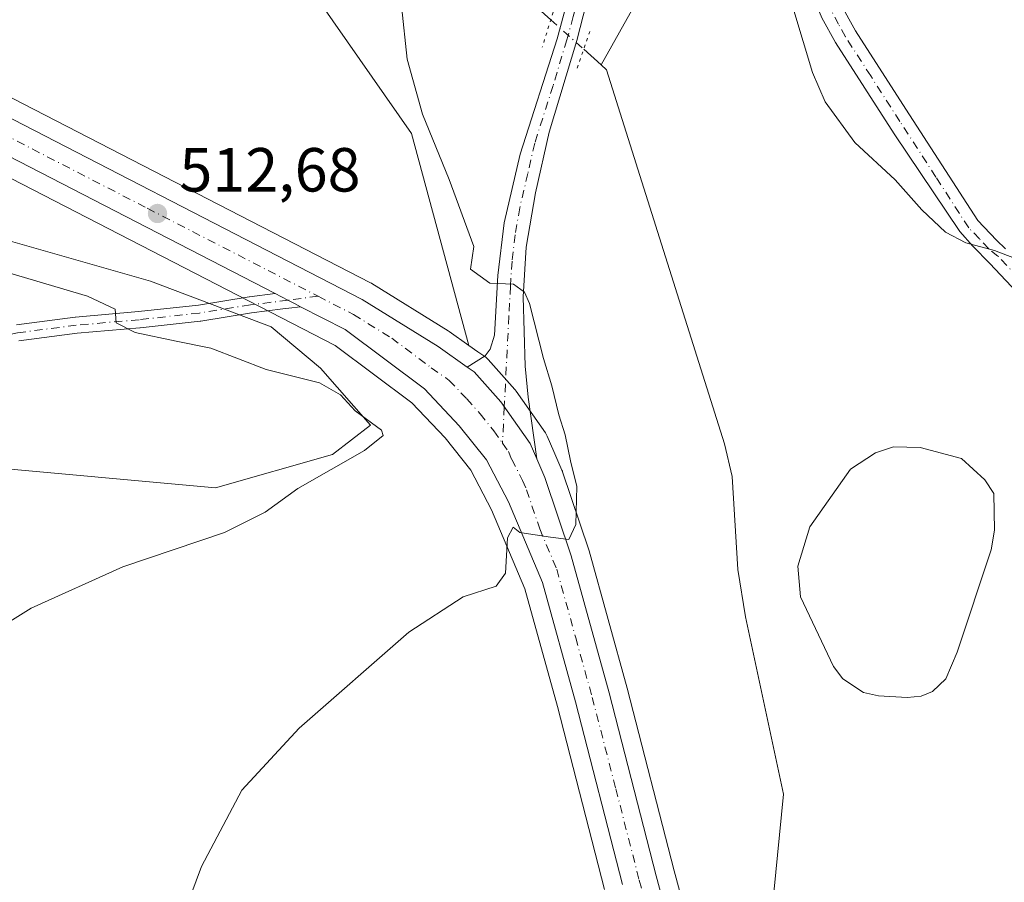
# Model space of a CAD drawing. Units: metres. Extents: x 604315 to 607771, y 4710709 to 4713074.
# Drawn here: x 605714 to 605872, y 4712813 to 4712952 of the extents above; entities that cross this region are included whole.
import ezdxf

# ---------------------------------------------------------------- set-up
doc = ezdxf.new("R2010")
doc.units = ezdxf.units.M
doc.header["$MEASUREMENT"] = 0
doc.linetypes.add('DGN Style 4', pattern=[2.6384748266838614, 1.318413404963828, -0.6592067024819142, 0.001648016756204785, -0.6592067024819142])
doc.linetypes.add('DGN Style 5', pattern=[1.1536117293433497, 0.4944050268614355, -0.6592067024819142])
for name, color, linetype, lineweight in [('Arbolado forestal CxS', 92, 'Continuous', 0), ('Camino Cxs', 7, 'Continuous', 0), ('Camino eje', 30, 'DGN Style 4', 13), ('Carretera de calzada única Cxs', 7, 'Continuous', 13), ('Carretera de calzada única eje', 7, 'DGN Style 4', 0), ('Corriente natural lineal', 142, 'Continuous', 13), ('Corriente natural lineal oculto', 9, 'DGN Style 4', 13), ('Cultivos herbáceos CxS', 92, 'Continuous', 0), ('Curva de nivel normal', 30, 'Continuous', 0), ('Laguna Cxs', 142, 'Continuous', 13), ('Núcleo urbano CxS', 7, 'Continuous', 0), ('Pastizal CxS', 92, 'Continuous', 0), ('Pista no pavimentada Cxs', 111, 'Continuous', 0), ('Pista no pavimentada eje', 91, 'DGN Style 4', 0), ('Puente lineal', 2, 'DGN Style 5', 0), ('Punto de cota en terreno', 7, 'Continuous', 0), ('Rótulo de punto de cota en terreno', 7, 'Continuous', 0)]:
    doc.layers.add(name, color=color, linetype=linetype, lineweight=lineweight)
doc.styles.add('Style-Arial', font='txt')

# ---------------------------------------------------------------- blocks, each defined once
blk = doc.blocks.new('*U10')
at = {"layer": 'Cultivos herbáceos CxS', "color": 92, "linetype": 'Continuous', "lineweight": 0}
blk.add_polyline3d([(605776.8245000001, 4712933.3577, 510.2997999999934), (605786.0647, 4712899.2729, 511.2660999999935), (605782.8938999996, 4712901.518300001, 511.1554999999935), (605782.7383000003, 4712901.6215, 511.1518000000069), (605770.4682999998, 4712909.2115, 511.0911000000052), (605770.3901000004, 4712909.258099999, 511.0921999999992), (605770.2632999998, 4712909.327299999, 511.0944000000018), (605703.8658999996, 4712943.5109, 513.2994000000035), (605667.6775000002, 4712962.574300001, 513.8761999999988), (605645.1333, 4712974.871099999, 514.7069000000047), (605633.4419, 4712982.4101, 515.3505000000005), (605620.9115000004, 4712992.3893, 515.483699999997), (605611.0148999998, 4713002.119100001, 515.8086000000039), (605604.1920999996, 4713009.934699999, 516.2914000000019), (605598.4249, 4713018.288899999, 516.7296999999963), (605593.1596999997, 4713027.341499999, 517.0997000000061), (605586.4318000004, 4713041.197799999, 517.8772999999928), (605728.3373999996, 4713043.3632, 511.3674000000028), (605726.5307, 4713035.1481, 511.3171000000002), (605725.5724999999, 4713030.7937, 511.3450000000012), (605731.3174999999, 4713011.252499999, 511.3303000000015), (605745.5899, 4712978.192700001, 511.351999999999)], close=True, dxfattribs=at)
blk = doc.blocks.new('*U11')
at = {"layer": 'Cultivos herbáceos CxS', "color": 92, "linetype": 'Continuous', "lineweight": 0}
for points in [[(605698.5242999997, 4712933.259299999, 514.8426999999938), (605764.5647, 4712899.247300001, 512.3169000000053), (605776.9181000004, 4712890.0209, 512.0721000000049), (605782.2682999996, 4712884.365700001, 511.5733999999939), (605786.4137000004, 4712879.214400001, 511.0786999999983), (605789.7222999996, 4712872.8145, 510.8248000000021), (605795.1010999996, 4712860.111099999, 509.9986999999965), (605800.3515, 4712841.1361, 508.928700000004), (605807.9199999999, 4712811.733200001, 508.0966999999946)], [(605706.9315999999, 4712879.821699999, 519.704700000002), (605745.2707000002, 4712876.3596, 517.476999999999), (605764.1047, 4712881.6951, 516.2309999999999), (605770.2446999997, 4712886.437000001, 514.8159000000014), (605762.1809, 4712895.6053, 513.4189000000042), (605754.2363999998, 4712902.233200001, 512.6199000000051), (605734.8081, 4712909.597100001, 513.8969999999972), (605711.5450999998, 4712916.233300001, 514.0412999999971)]]:
    blk.add_polyline3d(points, dxfattribs=at)
blk = doc.blocks.new('5PATER')
at = {"layer": 'Núcleo urbano CxS', "linetype": 'Continuous', "lineweight": 0}
h = blk.add_hatch(color=51, dxfattribs=at)
edge = h.paths.add_edge_path()
edge.add_ellipse((0, 0), major_axis=(-0.1095731443231308, -0.1110710700762829), ratio=0.9994222409660322, start_angle=0, end_angle=360)

msp = doc.modelspace()

# ---------------------------------------------------------------- linework, layer by layer
at = {"layer": 'Arbolado forestal CxS', "color": 92, "linetype": 'Continuous', "lineweight": 0}
for points in [[(605745.2707000002, 4712876.3596, 517.476999999999), (605764.1047, 4712881.6951, 516.2309999999999), (605770.2446999997, 4712886.437000001, 514.8159000000014), (605762.1809, 4712895.6053, 513.4189000000042), (605754.2363999998, 4712902.233200001, 512.6199000000051), (605734.8081, 4712909.597100001, 513.8969999999972), (605711.5450999998, 4712916.233300001, 514.0412999999971), (605701.8406999996, 4712918.5393, 514.5289000000049), (605681.1580999997, 4712923.4542, 516.6310999999987), (605676.7662000004, 4712934.751300001, 516.838699999993), (605659.5878999997, 4712941.865900001, 516.9008000000031), (605635.2062999997, 4712944.361, 518.4633999999933), (605603.6273999996, 4712945.349099999, 521.4796999999963), (605602.4041999998, 4712945.3871, 521.6095999999961), (605558.2869999995, 4712943.3365, 525.2415999999939), (605520.5979000004, 4712946.664100001, 524.613200000007)], [(605522.4488000004, 4712923.3365, 531.2804999999935), (605542.9496999999, 4712917.182700001, 531.0758999999962), (605570.9515000005, 4712903.8377, 531.0240999999951), (605607.4890999999, 4712897.911599999, 529.5728999999993), (605630.5937000001, 4712898.7203, 526.6334999999963), (605644.4633999999, 4712909.823899999, 524.0571999999956), (605649.2555000001, 4712911.1688, 523.2963000000018), (605652.6266999999, 4712912.114900001, 522.8125), (605659.3300999999, 4712909.3599, 521.8080000000045), (605662.3567000004, 4712908.115900001, 521.1542999999947), (605667.2457999998, 4712898.798699999, 521.4348999999929), (605672.4622999998, 4712882.4979, 522.7139000000025), (605706.9315999999, 4712879.821699999, 519.704700000002), (605745.2707000002, 4712876.3596, 517.476999999999)], [(605711.5450999998, 4712916.233300001, 514.0412999999971), (605734.8081, 4712909.597100001, 513.8969999999972), (605754.2363999998, 4712902.233200001, 512.6199000000051), (605762.1809, 4712895.6053, 513.4189000000042), (605770.2446999997, 4712886.437000001, 514.8159000000014), (605764.1047, 4712881.6951, 516.2309999999999), (605745.2707000002, 4712876.3596, 517.476999999999), (605706.9315999999, 4712879.821699999, 519.704700000002)]]:
    msp.add_polyline3d(points, dxfattribs=at)
at = {"layer": 'Camino Cxs', "color": 7, "linetype": 'Continuous', "lineweight": 0, "extrusion": (0.4578623654758893, 0.8890230727382408, 0.0001744129575348066), "elevation": 4467236.056241519, "flags": 128}
msp.add_lwpolyline([(1619328.365033506, -266.6713566332733), (1619329.361495873, -266.6611566250767), (1619330.657434902, -266.6433566328565), (1619332.950194578, -266.8472566359508)], dxfattribs=at)
at = {"layer": 'Camino Cxs', "color": 7, "linetype": 'Continuous', "lineweight": 0}
for points in [[(605887.2028999999, 4712895.1369, 510.2351000000053), (605886.6303000003, 4712895.657500001, 510.2636999999959), (605881.6063000001, 4712900.890900001, 509.977899999998), (605875.1468000002, 4712906.927100001, 509.9244000000036), (605869.9603000004, 4712912.4549, 510.1466999999975), (605867.1945000002, 4712915.2291, 510.295499999993), (605865.1306999996, 4712917.610300001, 510.4251999999979), (605854.5401, 4712933.3201, 511.2185999999929), (605845.1201, 4712947.9801, 511.0684000000037), (605842.9001000002, 4712951.9801, 510.9928999999975), (605840.5301000001, 4712957.770099999, 510.8800999999949), (605837.6801000005, 4712967.350099999, 510.9881000000024), (605835.2500999998, 4712978.2301, 510.7838000000047), (605833.6901000004, 4712982.9801, 510.5359000000026), (605831.0702000001, 4712986.0801, 510.3843999999954), (605823.5544999996, 4712991.3027, 510.4475999999996), (605817.8661000002, 4712991.3027, 510.3733000000066), (605811.2100999998, 4712988.220100001, 510.3625999999931)], [(605839.5756000001, 4712975.736099999, 510.8181000000041), (605841.2500999998, 4712968.280099999, 510.7912999999971), (605844.0100999996, 4712959.0001, 511.0650000000023), (605845.8601000002, 4712954.350099999, 511.3362000000052), (605848.2901, 4712949.880100001, 511.5486999999994), (605856.4001000002, 4712937.2501, 511.6015000000043), (605867.9901000002, 4712919.350099999, 510.7290999999968), (605871.0102000004, 4712916.170100001, 510.6618000000017), (605872.4848999997, 4712914.7927, 510.5675999999949)], [(605845.8601000002, 4712954.350099999, 511.3362000000052), (605848.2901, 4712949.880100001, 511.5486999999994), (605856.4001000002, 4712937.2501, 511.6015000000043), (605867.9901000002, 4712919.350099999, 510.7290999999968), (605871.0102000004, 4712916.170100001, 510.6618000000017), (605872.4848999997, 4712914.7927, 510.5675999999949)], [(605875.1468000002, 4712906.927100001, 509.9244000000036), (605869.9603000004, 4712912.4549, 510.1466999999975), (605867.1945000002, 4712915.2291, 510.295499999993), (605865.1306999996, 4712917.610300001, 510.4251999999979), (605854.5401, 4712933.3201, 511.2185999999929), (605845.1201, 4712947.9801, 511.0684000000037), (605842.9001000002, 4712951.9801, 510.9928999999975)], [(605713.2834999999, 4712902.579500001, 517.1921000000002), (605722.7235000003, 4712903.799500001, 516.4919999999984), (605722.7763, 4712903.8051, 516.4937999999966), (605732.8919000002, 4712904.6939, 521.0139000000054), (605742.5368999997, 4712905.7589, 519), (605750.7065000003, 4712907.054099999, 513.3098999999929), (605750.7451, 4712907.059699999, 513.2939999999944), (605754.9121000003, 4712907.5931, 512.2966000000015), (605756.9502999998, 4712906.543299999, 512.5005999999995), (605758.1025, 4712905.949899999, 512.4826999999932), (605758.9884000003, 4712905.4937, 512.4725999999937), (605757.1155000003, 4712905.253900001, 512.858699999997), (605756.1469999999, 4712905.129899999, 513.2697999999946), (605751.0944999997, 4712904.483100001, 515.9474999999948), (605742.9137000004, 4712903.186100001, 521.6875), (605742.8529000003, 4712903.1779, 521.7271999999939), (605733.1628999999, 4712902.107899999, 519.2112999999954), (605733.1338999998, 4712902.1051, 519.199099999998), (605723.0302999998, 4712901.217499999, 517.7608999999939), (605713.6633000001, 4712900.006899999, 518.0102999999945)], [(605713.2834999999, 4712902.579500001, 517.1921000000002), (605722.7235000003, 4712903.799500001, 516.4919999999984), (605722.7763, 4712903.8051, 516.4937999999966), (605732.8919000002, 4712904.6939, 521.0139000000054), (605742.5368999997, 4712905.7589, 519), (605750.7065000003, 4712907.054099999, 513.3098999999929), (605750.7451, 4712907.059699999, 513.2939999999944), (605754.9121000003, 4712907.5931, 512.2966000000015)], [(605758.9884000003, 4712905.4937, 512.4725000000036), (605757.1155000003, 4712905.253900001, 512.858699999997), (605756.1469999999, 4712905.129899999, 513.2697999999946), (605751.0944999997, 4712904.483100001, 515.9474999999948), (605742.9137000004, 4712903.186100001, 521.6875), (605742.8529000003, 4712903.1779, 521.7271999999939), (605733.1628999999, 4712902.107899999, 519.2112999999954), (605733.1338999998, 4712902.1051, 519.199099999998), (605723.0302999998, 4712901.217499999, 517.7608999999939), (605713.6633000001, 4712900.006899999, 518.0102999999945)]]:
    msp.add_polyline3d(points, dxfattribs=at)
at = {"layer": 'Camino eje', "color": 30, "linetype": 'DGN Style 4', "lineweight": 13, "extrusion": (0.09019864502270401, 0.01154242873568348, 0.9958569057725863), "elevation": 109547.2213058447, "flags": 128}
msp.add_lwpolyline([(4597896.248697761, -1194064.939112623), (4597896.248697761, -1194060.016870508)], dxfattribs=at)
at = {"layer": 'Camino eje', "color": 30, "linetype": 'DGN Style 4', "lineweight": 13}
for points in [[(605888.8809000002, 4712895.8059, 510.2709999999934), (605887.9961000001, 4712896.806100001, 510.2130999999936), (605882.9161, 4712902.097899999, 509.8850999999996), (605876.4603000004, 4712908.1303, 509.9902000000002), (605871.2515000004, 4712913.6229, 510.3366999999998), (605869.7600999996, 4712914.8051, 510.4078000000009), (605868.2500999998, 4712916.395099999, 510.4679000000033), (605866.5351, 4712918.2051, 510.537599999996), (605861.2651000004, 4712926.335100001, 510.966499999995), (605855.4700999996, 4712935.2851, 511.4128999999957), (605850.7600999996, 4712942.6151, 511.5550999999978), (605846.7050999999, 4712948.9301, 511.3105000000069), (605845.5950999996, 4712950.9301, 511.2709999999934), (605844.3800999997, 4712953.165100001, 511.1946999999927), (605843.1951000001, 4712956.0601, 511.0769), (605842.2701000003, 4712958.3851, 510.9998999999953), (605839.4650999998, 4712967.815099999, 510.8913999999932), (605838.2500999998, 4712973.255100001, 510.9073000000063), (605836.9250999996, 4712979.155099999, 510.7810999999929)], [(605756.9502999998, 4712906.543299999, 512.5005999999995), (605750.9101, 4712905.770099999, 514.6442999999999), (605742.7100999998, 4712904.470100001, 520.3430999999982), (605733.0201000003, 4712903.4001, 520.0075999999972), (605722.8901000004, 4712902.5101, 516.5767000000051), (605713.4501, 4712901.290100001, 517.547200000001), (605696.3501000004, 4712897.8101, 519.3368999999948)]]:
    msp.add_polyline3d(points, dxfattribs=at)
at = {"layer": 'Carretera de calzada única Cxs', "color": 7, "linetype": 'Continuous', "lineweight": 13, "extrusion": (0.4578623654758893, 0.8890230727382408, 0.0001744129575348066), "elevation": 4467236.056241519, "flags": 128}
msp.add_lwpolyline([(1619328.365033506, -266.6713566332733), (1619329.361495873, -266.6611566250767), (1619330.657434902, -266.6433566328565), (1619332.950194578, -266.8472566359508)], dxfattribs=at)
at = {"layer": 'Carretera de calzada única Cxs', "color": 7, "linetype": 'Continuous', "lineweight": 13}
for points in [[(605754.9121000003, 4712907.5931, 512.2966000000015), (605699.9101, 4712935.920100001, 514.4030000000057), (605663.6401000004, 4712955.020099999, 515.5859000000055), (605640.7600999996, 4712967.4901, 516.8892999999953), (605628.4401000004, 4712975.4301, 517.0396999999939), (605615.2301000003, 4712985.960100001, 516.8119000000006), (605604.7801000001, 4712996.2401, 516.8693000000058), (605597.4101, 4713004.6601, 517.0475000000006), (605591.1700999998, 4713013.690099999, 517.1879000000044), (605575.3383, 4713041.0285, 518.3785000000062)], [(605583.1212999999, 4713041.147299999, 517.9983000000066), (605590.5100999996, 4713025.9301, 517.2510000000038), (605595.8901000004, 4713016.6801, 516.9888000000064), (605601.8201000001, 4713008.090100001, 516.6514000000025), (605608.8300999999, 4713000.0601, 516.2459999999992), (605618.9200999998, 4712990.140100001, 516.0402999999933), (605631.6901000004, 4712979.970100001, 515.9155000000028), (605643.6001000004, 4712972.290100001, 515.3815999999933), (605666.2600999996, 4712959.9301, 514.6288999999961), (605702.4801000003, 4712940.850099999, 513.7838999999949), (605768.8901000004, 4712906.6601, 511.6070000000037), (605781.1601, 4712899.0701, 511.5831999999937), (605785.8201000001, 4712895.780099999, 511.4009999999981)], [(605702.4801000003, 4712940.850099999, 513.7838999999949), (605768.8901000004, 4712906.6601, 511.6070000000037), (605781.1601, 4712899.0701, 511.5831999999937), (605785.8201000001, 4712895.780099999, 511.4009999999981), (605786.9401000004, 4712895.0001, 511.359500000006), (605791.2301000003, 4712890.1601, 511.1377999999968), (605795.9401000004, 4712883.4901, 510.8812999999937), (605797.0201000003, 4712880.9901, 510.8046000000032), (605798.3201000001, 4712877.9901, 510.6416000000027), (605802.5301000001, 4712865.4001, 510.0623000000051), (605808.6401000004, 4712843.340100001, 508.850900000005), (605816.2100999998, 4712813.9301, 507.9658000000054), (605824.8201000001, 4712782.210100001, 510.2363999999943)], [(605810.8201000001, 4712812.5001, 508.0534000000043), (605803.2500999998, 4712841.9101, 508.915599999993), (605797.9401000004, 4712861.100099999, 509.7623000000021), (605792.4401000004, 4712874.090100001, 510.3537000000069), (605788.9401000004, 4712880.860099999, 510.6959000000061), (605784.5301000001, 4712886.340100001, 511.0429000000004), (605778.9200999998, 4712892.270099999, 511.4079999999958), (605766.1601, 4712901.800100001, 511.9777000000031), (605758.9884000003, 4712905.4937, 512.4725999999937), (605758.1025, 4712905.949899999, 512.4826999999932), (605756.9502999998, 4712906.543299999, 512.5005999999995), (605754.9121000003, 4712907.5931, 512.2966000000015), (605699.9101, 4712935.920100001, 514.4030000000057)], [(605810.8201000001, 4712812.5001, 508.0534000000043), (605803.2500999998, 4712841.9101, 508.915599999993), (605797.9401000004, 4712861.100099999, 509.7623000000021), (605792.4401000004, 4712874.090100001, 510.3537000000069), (605788.9401000004, 4712880.860099999, 510.6959000000061), (605784.5301000001, 4712886.340100001, 511.0429000000004), (605778.9200999998, 4712892.270099999, 511.4079999999958), (605766.1601, 4712901.800100001, 511.9777000000031), (605758.9884000003, 4712905.4937, 512.4725000000036)], [(605785.8201000001, 4712895.780099999, 511.4009999999981), (605786.9401000004, 4712895.0001, 511.359500000006), (605791.2301000003, 4712890.1601, 511.1377999999968), (605795.9401000004, 4712883.4901, 510.8812999999937), (605797.0201000003, 4712880.9901, 510.8046000000032)], [(605797.0201000003, 4712880.9901, 510.8046000000032), (605798.3201000001, 4712877.9901, 510.6416000000027), (605802.5301000001, 4712865.4001, 510.0623000000051), (605808.6401000004, 4712843.340100001, 508.850900000005), (605816.2100999998, 4712813.9301, 507.9658000000054), (605824.8201000001, 4712782.210100001, 510.2363999999943), (605830.4101, 4712765.040100001, 508.4616999999998), (605835.6401000004, 4712751.440099999, 509.4550000000018), (605841.0500999996, 4712740.0801, 506.4648000000016), (605847.9401000004, 4712728.0001, 509.5574000000051), (605861.8701, 4712706.860099999, 506.2602999999945), (605872.9101, 4712688.380100001, 505.9348000000027), (605884.0301000001, 4712662.590100001, 504.9073999999965), (605895.0800999999, 4712635.0701, 504.1640000000043), (605910.2600999996, 4712595.880100001, 503.1931999999942), (605919.8201000001, 4712562.690099999, 502.7476000000024), (605926.4401000004, 4712535.300100001, 502.3607000000048), (605929.0301000001, 4712520.390100001, 501.9147999999987), (605930.8701, 4712507.4101, 501.9192000000039), (605931.7600999996, 4712495.4301, 501.5696999999927)]]:
    msp.add_polyline3d(points, dxfattribs=at)
at = {"layer": 'Carretera de calzada única eje', "color": 7, "linetype": 'DGN Style 4', "lineweight": 0}
for points in [[(605579.2211999996, 4713041.0878, 518.1027000000031), (605587.1401000004, 4713027.420100001, 517.5268000000069), (605590.8501000004, 4713019.8101, 517.2694000000047), (605593.5301000001, 4713015.1801, 517.1394), (605596.5000999998, 4713010.890100001, 517.0197999999946), (605599.6001000004, 4713006.360099999, 516.8666999999987), (605603.3000999996, 4713002.1601, 516.6873999999953), (605606.8000999996, 4712998.1501, 516.568499999994), (605611.8501000004, 4712993.1801, 516.4355000000069), (605617.0701000001, 4712988.050100001, 516.390400000004), (605630.0701000001, 4712977.690099999, 516.1484000000055), (605636.2301000003, 4712973.7301, 516.8191999999982), (605642.1700999998, 4712969.890100001, 515.8552000000054), (605653.6201, 4712963.6601, 515.3185999999987), (605664.9600999998, 4712957.4801, 515.0659000000014), (605683.0800999999, 4712947.9301, 514.6475000000064), (605701.1901000004, 4712938.390100001, 514.0660000000062), (605734.3201000001, 4712921.3301, 513.004700000005), (605761.8125, 4712907.1655, 512.0529999999999)], [(605761.8125, 4712907.1655, 512.0529999999999), (605767.5100999996, 4712904.2301, 511.8041999999987), (605773.6601, 4712900.4301, 511.7032000000036), (605780.0301000001, 4712895.670100001, 511.5013999999938), (605782.3701, 4712894.020099999, 511.3690999999963), (605782.9200999998, 4712893.640100001, 511.3398000000016), (605785.7301000003, 4712890.670100001, 511.1937000000034), (605787.8901000004, 4712888.2501, 511.046199999997), (605790.0800999999, 4712885.5101, 510.9257000000071), (605791.4890999999, 4712883.5219, 510.8469000000041)], [(605791.4890999999, 4712883.5219, 510.8469000000041), (605792.4401000004, 4712882.1801, 510.7973000000056), (605792.9801000003, 4712880.9301, 510.7255000000005), (605794.7301000003, 4712877.540100001, 510.5681000000041), (605795.3701, 4712876.040100001, 510.5129000000015), (605797.4801000003, 4712869.7401, 510.2100000000065), (605800.2301000003, 4712863.2501, 509.8843999999954), (605803.2801000001, 4712852.2301, 509.3222999999998), (605805.9401000004, 4712842.630100001, 508.9370000000054), (605809.7301000003, 4712827.920100001, 508.4251999999979), (605813.5100999996, 4712813.210100001, 508.0322000000015), (605817.8201000001, 4712797.340100001, 507.6986000000034)]]:
    msp.add_polyline3d(points, dxfattribs=at)
at = {"layer": 'Corriente natural lineal', "color": 142, "linetype": 'Continuous', "lineweight": 13, "extrusion": (0.01513486081423425, -0.0135676064360078, 0.9997934066814662), "elevation": -54264.79453410389, "flags": 128}
msp.add_lwpolyline([(605727.4513759747, 4712644.446651379), (605730.2614151045, 4712641.928119561)], dxfattribs=at)
at = {"layer": 'Corriente natural lineal', "color": 142, "linetype": 'Continuous', "lineweight": 13}
for points in [[(605727.2801000001, 4713034.8101, 511.3199000000022), (605738.3501000004, 4713017.4301, 511.3384999999981), (605743.7901, 4713006.890100001, 511.1441999999952), (605775.8101000005, 4712973.640100001, 510.3788999999961), (605779.0900999998, 4712969.7601, 510.309500000003), (605799.2729000002, 4712951.6676, 510.0231000000058)], [(605831.4669000005, 4712985.6107, 510.3794000000053), (605829.8400999998, 4712983.3201, 510.4498000000021), (605826.7901, 4712979.030099999, 510.4619999999995), (605807.3800999997, 4712944.4001, 509.875199999995)], [(605807.3800999997, 4712944.4001, 509.875199999995), (605808.2500999998, 4712943.620100001, 509.8491000000067), (605827.2500999998, 4712883.440099999, 508.5782000000036), (605828.4700999996, 4712878.1601, 508.4760999999999), (605829.3601000002, 4712863.1801, 508.4187999999995), (605830.6101000002, 4712855.5801, 508.2027999999991), (605836.7401000002, 4712827.0701, 507.4882000000071), (605834.5000999998, 4712804.670100001, 506.8712999999989), (605834.5900999998, 4712797.290100001, 506.7262999999948), (605835.3800999997, 4712789.920100001, 506.6070999999939), (605837.8400999998, 4712778.190099999, 506.4168999999966), (605848.5800999999, 4712749.5101, 505.9946000000054), (605864.8901000004, 4712719.050100001, 505.475900000005), (605869.1201, 4712713.100099999, 505.1345000000001), (605888.5401, 4712691.450099999, 504.0455999999977), (605898.7100999998, 4712672.210100001, 502.8678000000073), (605911.7901, 4712641.020099999, 501.9701999999961), (605918.1700999998, 4712629.5701, 501.7648000000045), (605924.8701, 4712610.7401, 501.531799999997), (605928.4101, 4712586.8101, 501.3589999999967), (605931.3400999998, 4712573.700099999, 501.2602999999945), (605940.9600999998, 4712507.870100001, 500.7219999999944), (605941.6501000002, 4712506.450099999, 500.6836999999941), (605942.8410999998, 4712504.046900001, 500.732999999993)]]:
    msp.add_polyline3d(points, dxfattribs=at)
at = {"layer": 'Corriente natural lineal oculto', "color": 9, "linetype": 'DGN Style 4', "lineweight": 13, "extrusion": (0.007451029452902911, -0.006679205185962008, 0.9999499339357826), "elevation": -26454.94542934641, "flags": 128}
msp.add_lwpolyline([(605778.6553008973, 4712880.095753287), (605783.9536843466, 4712875.346447349)], dxfattribs=at)
at = {"layer": 'Cultivos herbáceos CxS', "color": 92, "linetype": 'Continuous', "lineweight": 0}
for points in [[(605728.3373999996, 4713043.363299999, 511.3674000000028), (605726.5307, 4713035.1481, 511.3171000000002), (605725.5724999999, 4713030.7937, 511.3450000000012), (605731.3174999999, 4713011.252499999, 511.3303000000015), (605745.5899, 4712978.192700001, 511.351999999999), (605776.8245000001, 4712933.3577, 510.2997999999934), (605786.0647, 4712899.2729, 511.2660999999935)], [(605586.4318000004, 4713041.197899999, 517.8772999999928), (605593.1596999997, 4713027.341499999, 517.0997000000061), (605598.4249, 4713018.288899999, 516.7296999999963), (605604.1920999996, 4713009.934699999, 516.2914000000019), (605611.0148999998, 4713002.119100001, 515.8086000000039), (605620.9115000004, 4712992.3893, 515.483699999997), (605633.4419, 4712982.4101, 515.3505000000005), (605645.1333, 4712974.871099999, 514.7069000000047), (605667.6775000002, 4712962.574300001, 513.8761999999988), (605703.8658999996, 4712943.5109, 513.2994000000035), (605770.2632999998, 4712909.327299999, 511.0944000000018), (605770.3901000004, 4712909.258099999, 511.0921999999992), (605770.4682999998, 4712909.2115, 511.0911000000052), (605782.7383000003, 4712901.6215, 511.1518000000069), (605782.8938999996, 4712901.518300001, 511.1554999999935), (605786.0647, 4712899.2729, 511.2660999999935)], [(605745.2707000002, 4712876.3596, 517.476999999999), (605764.1047, 4712881.6951, 516.2309999999999), (605770.2446999997, 4712886.437000001, 514.8159000000014), (605762.1809, 4712895.6053, 513.4189000000042), (605754.2363999998, 4712902.233200001, 512.6199000000051), (605734.8081, 4712909.597100001, 513.8969999999972), (605711.5450999998, 4712916.233300001, 514.0412999999971), (605701.8406999996, 4712918.5393, 514.5289000000049), (605681.1580999997, 4712923.4542, 516.6310999999987), (605676.7662000004, 4712934.751300001, 516.838699999993), (605659.5878999997, 4712941.865900001, 516.9008000000031), (605635.2062999997, 4712944.361, 518.4633999999933), (605603.6273999996, 4712945.349099999, 521.4796999999963), (605602.4041999998, 4712945.3871, 521.6095999999961), (605558.2869999995, 4712943.3365, 525.2415999999939), (605520.5979000004, 4712946.664100001, 524.613200000007)], [(605698.5242999997, 4712933.259299999, 514.8426999999938), (605764.5647, 4712899.247300001, 512.3169000000053), (605776.9181000004, 4712890.0209, 512.0721000000049), (605782.2682999996, 4712884.365700001, 511.5733999999939), (605786.4137000004, 4712879.214400001, 511.0786999999983), (605789.7222999996, 4712872.8145, 510.8248000000021), (605795.1010999996, 4712860.111099999, 509.9986999999965), (605800.3515, 4712841.1361, 508.928700000004), (605807.9199999999, 4712811.733200001, 508.0966999999946)], [(605522.4488000004, 4712923.3365, 531.2804999999935), (605542.9496999999, 4712917.182700001, 531.0758999999962), (605570.9515000005, 4712903.8377, 531.0240999999951), (605607.4890999999, 4712897.911599999, 529.5728999999993), (605630.5937000001, 4712898.7203, 526.6334999999963), (605644.4633999999, 4712909.823899999, 524.0571999999956), (605649.2555000001, 4712911.1688, 523.2963000000018), (605652.6266999999, 4712912.114900001, 522.8125), (605659.3300999999, 4712909.3599, 521.8080000000045), (605662.3567000004, 4712908.115900001, 521.1542999999947), (605667.2457999998, 4712898.798699999, 521.4348999999929), (605672.4622999998, 4712882.4979, 522.7139000000025), (605706.9315999999, 4712879.821699999, 519.704700000002), (605745.2707000002, 4712876.3596, 517.476999999999)]]:
    msp.add_polyline3d(points, dxfattribs=at)
at = {"layer": 'Curva de nivel normal', "color": 30, "linetype": 'Continuous', "lineweight": 0, "flags": 128}
for points, elevation in [([(605735.4600000001, 4712795.0801), (605743.0499999998, 4712815.420100001), (605749.54, 4712827.720100001), (605758.7699999996, 4712837.6801), (605776.4400000004, 4712853.110099999), (605785.1600000003, 4712858.8101), (605790.4600000001, 4712860.5001), (605791.9699999997, 4712862.620100001), (605792.3200000003, 4712868.300100001), (605793.2199999997, 4712870.0001), (605794.29, 4712869.1801), (605799.2400000002, 4712868.390100001), (605802.1799999997, 4712868.030099999), (605803.29, 4712870.420100001), (605803.4800000006, 4712876.5701), (605802.4299999997, 4712880.670100001), (605801.5599999996, 4712884.890100001), (605800.54, 4712888.0801), (605799.4600000001, 4712892.7401), (605798.0999999996, 4712897.140100001), (605795.8399999999, 4712906.020099999), (605795.0599999996, 4712907.850099999), (605793.2699999996, 4712909.140100001), (605789.4299999997, 4712909.2601), (605786.3499999996, 4712911.550100001), (605786.9000000004, 4712915.1801), (605782.8899999997, 4712925.9301), (605778.6100000005, 4712936.470100001), (605776.1699999999, 4712945.340100001), (605775.2199999997, 4712953.880100001)], 510), ([(605838.4000000004, 4712953.130100001), (605841.3799999999, 4712943.1501), (605843.4400000004, 4712938.440099999), (605848.1900000004, 4712931.9001), (605854.7000000002, 4712925.880100001), (605859.0199999996, 4712921.0701), (605862.7999999998, 4712917.470100001), (605866.0800000001, 4712915.7601), (605870.6900000004, 4712914.530099999), (605875.29, 4712912.7401)], 510), ([(605707.79, 4712912.190099999), (605724.6699999999, 4712907.1601), (605729.1600000003, 4712905.100099999), (605729.29, 4712902.920100001), (605732.3399999999, 4712901.3201), (605738.9699999997, 4712899.960100001), (605744.5599999996, 4712898.800100001), (605753.4299999997, 4712895.4001), (605762.04, 4712893.2601), (605765.4000000004, 4712891.3101), (605767.7800000003, 4712888.7401), (605772.0099999999, 4712885.6501), (605772.2599999999, 4712884.7501), (605769.29, 4712882.350099999), (605758.5599999996, 4712876.220100001), (605753.29, 4712872.420100001), (605746.7599999999, 4712869.1601), (605730.3899999997, 4712863.620100001), (605715.5999999996, 4712856.9901), (605703.9699999997, 4712849.720100001)], 515)]:
    msp.add_lwpolyline(points, dxfattribs=dict(at, elevation=elevation))
at = {"layer": 'Laguna Cxs', "color": 142, "linetype": 'Continuous', "lineweight": 13}
msp.add_polyline3d([(605858.8601000002, 4712842.800100001, 507.4152000000031), (605856.6501000002, 4712842.590100001, 507.4075000000012), (605852.0301000001, 4712842.9001, 507.7044000000024), (605849.6201, 4712843.420100001, 507.9464000000008), (605846.2701000003, 4712845.590100001, 508.1584000000003), (605844.7701000003, 4712847.600099999, 508.3389000000025), (605839.4600999998, 4712858.790100001, 508.5893999999971), (605839.0301000001, 4712863.7601, 508.7186999999976), (605840.9801000003, 4712870.0601, 508.7983999999997), (605847.5000999998, 4712879.370100001, 508.7758000000031), (605851.5201000003, 4712882.0001, 508.8236000000034), (605854.4600999998, 4712882.960100001, 508.8104000000022), (605858.7100999998, 4712882.840100001, 508.6910999999964), (605865.3701, 4712881.0801, 508.5685999999987), (605869.1101000002, 4712877.620100001, 508.2709000000032), (605870.6101000002, 4712875.420100001, 508.2810000000027), (605870.6901000004, 4712869.520099999, 507.9676999999938), (605870.1700999998, 4712866.380100001, 507.8819999999978), (605864.6700999998, 4712849.890100001, 507.4907999999996), (605862.8800999997, 4712845.620100001, 507.4514000000054), (605860.6901000004, 4712843.5601, 507.4569999999949)], close=True, dxfattribs=at)
msp.add_polyline3d([(605858.8601000002, 4712842.800100001, 507.4152000000031), (605856.6501000002, 4712842.590100001, 507.4075000000012), (605852.0301000001, 4712842.9001, 507.7044000000024), (605849.6201, 4712843.420100001, 507.9464000000008), (605846.2701000003, 4712845.590100001, 508.1584000000003), (605844.7701000003, 4712847.600099999, 508.3389000000025), (605839.4600999998, 4712858.790100001, 508.5893999999971), (605839.0301000001, 4712863.7601, 508.7186999999976), (605840.9801000003, 4712870.0601, 508.7983999999997), (605847.5000999998, 4712879.370100001, 508.7758000000031), (605851.5201000003, 4712882.0001, 508.8236000000034), (605854.4600999998, 4712882.960100001, 508.8104000000022), (605858.7100999998, 4712882.840100001, 508.6910999999964), (605865.3701, 4712881.0801, 508.5685999999987), (605869.1101000002, 4712877.620100001, 508.2709000000032), (605870.6101000002, 4712875.420100001, 508.2810000000027), (605870.6901000004, 4712869.520099999, 507.9676999999938), (605870.1700999998, 4712866.380100001, 507.8819999999978), (605864.6700999998, 4712849.890100001, 507.4907999999996), (605862.8800999997, 4712845.620100001, 507.4514000000054), (605860.6901000004, 4712843.5601, 507.4569999999949), (605858.8601000002, 4712842.800100001, 507.4152000000031)], dxfattribs=at)
at = {"layer": 'Núcleo urbano CxS', "color": 7, "linetype": 'Continuous', "lineweight": 0}
for points in [[(605586.4318000004, 4713041.197899999, 517.8772999999928), (605593.1596999997, 4713027.341499999, 517.0997000000061), (605598.4249, 4713018.288899999, 516.7296999999963), (605604.1920999996, 4713009.934699999, 516.2914000000019), (605611.0148999998, 4713002.119100001, 515.8086000000039), (605620.9115000004, 4712992.3893, 515.483699999997), (605633.4419, 4712982.4101, 515.3505000000005), (605645.1333, 4712974.871099999, 514.7069000000047), (605667.6775000002, 4712962.574300001, 513.8761999999988), (605703.8658999996, 4712943.5109, 513.2994000000035), (605770.2632999998, 4712909.327299999, 511.0944000000018), (605770.3901000004, 4712909.258099999, 511.0921999999992), (605770.4682999998, 4712909.2115, 511.0911000000052), (605782.7383000003, 4712901.6215, 511.1518000000069), (605782.8938999996, 4712901.518300001, 511.1554999999935), (605786.0647, 4712899.2729, 511.2660999999935)], [(605703.8658999996, 4712943.5109, 513.2994000000035), (605770.2632999998, 4712909.327299999, 511.0944000000018), (605770.3901000004, 4712909.258099999, 511.0921999999992), (605770.4682999998, 4712909.2115, 511.0911000000052), (605782.7383000003, 4712901.6215, 511.1518000000069), (605782.8938999996, 4712901.518300001, 511.1554999999935), (605786.0647, 4712899.2729, 511.2660999999935), (605787.5368999997, 4712898.2305, 511.3291999999929), (605788.6397000002, 4712897.472300001, 511.3175000000047), (605788.8685, 4712897.2983, 511.2978000000003), (605789.1851000005, 4712896.9901, 511.2722000000067), (605793.4751000004, 4712892.1501, 511.0913), (605793.5283000004, 4712892.088500001, 511.0878999999986), (605793.6807000004, 4712891.890500001, 511.0785999999935), (605798.3907000005, 4712885.2205, 510.820200000002), (605798.5380999995, 4712884.9901, 510.7983999999997), (605798.6980999997, 4712884.670499999, 510.7764000000025), (605799.7637, 4712882.1807, 510.6676000000007), (605801.0695000002, 4712879.1907, 510.5008999999991), (605801.1391000003, 4712879.016100001, 510.4936000000016), (605801.1653000005, 4712878.941500001, 510.4907999999996), (605805.3753000004, 4712866.351500001, 509.9072000000015), (605805.4212999997, 4712866.2009, 509.896900000007), (605811.5383000001, 4712844.114499999, 508.7593999999954), (605819.1105000004, 4712814.696900001, 507.876099999994), (605827.6957, 4712783.0679, 507.2964000000065)], [(605807.9199999999, 4712811.733200001, 508.0966999999946), (605800.3515, 4712841.1361, 508.928700000004), (605795.1010999996, 4712860.111099999, 509.9986999999965), (605789.7222999996, 4712872.8145, 510.8248000000021), (605786.4137000004, 4712879.214400001, 511.0786999999983), (605782.2682999996, 4712884.365700001, 511.5733999999939), (605776.9181000004, 4712890.0209, 512.0721000000049), (605764.5647, 4712899.247300001, 512.3169000000053), (605698.5242999997, 4712933.259299999, 514.8426999999938)], [(605698.5242999997, 4712933.259299999, 514.8426999999938), (605764.5647, 4712899.247300001, 512.3169000000053), (605776.9181000004, 4712890.0209, 512.0721000000049), (605782.2682999996, 4712884.365700001, 511.5733999999939), (605786.4137000004, 4712879.214400001, 511.0786999999983), (605789.7222999996, 4712872.8145, 510.8248000000021), (605795.1010999996, 4712860.111099999, 509.9986999999965), (605800.3515, 4712841.1361, 508.928700000004), (605807.9199999999, 4712811.733200001, 508.0966999999946)], [(605786.0647, 4712899.2729, 511.2660999999935), (605787.5368999997, 4712898.2305, 511.3291999999929), (605788.6397000002, 4712897.472300001, 511.3175000000047), (605788.8685, 4712897.2983, 511.2978000000003), (605789.1851000005, 4712896.9901, 511.2722000000067), (605793.4751000004, 4712892.1501, 511.0913), (605793.5283000004, 4712892.088500001, 511.0878999999986), (605793.6807000004, 4712891.890500001, 511.0785999999935), (605798.3907000005, 4712885.2205, 510.820200000002), (605798.5380999995, 4712884.9901, 510.7983999999997), (605798.6980999997, 4712884.670499999, 510.7764000000025), (605799.7637, 4712882.1807, 510.6676000000007), (605801.0695000002, 4712879.1907, 510.5008999999991), (605801.1391000003, 4712879.016100001, 510.4936000000016), (605801.1653000005, 4712878.941500001, 510.4907999999996), (605805.3753000004, 4712866.351500001, 509.9072000000015), (605805.4212999997, 4712866.2009, 509.896900000007), (605811.5383000001, 4712844.114499999, 508.7593999999954), (605819.1105000004, 4712814.696900001, 507.876099999994), (605827.6957, 4712783.0679, 507.2964000000065)]]:
    msp.add_polyline3d(points, dxfattribs=at)
at = {"layer": 'Pastizal CxS', "color": 92, "linetype": 'Continuous', "lineweight": 0}
for points in [[(605728.3373999996, 4713043.363299999, 511.3674000000028), (605726.5307, 4713035.1481, 511.3171000000002), (605725.5724999999, 4713030.7937, 511.3450000000012), (605731.3174999999, 4713011.252499999, 511.3303000000015), (605745.5899, 4712978.192700001, 511.351999999999), (605776.8245000001, 4712933.3577, 510.2997999999934), (605786.0647, 4712899.2729, 511.2660999999935)], [(605827.6957, 4712783.0679, 507.2964000000065), (605819.1105000004, 4712814.696900001, 507.876099999994), (605811.5383000001, 4712844.114499999, 508.7593999999954), (605805.4212999997, 4712866.2009, 509.896900000007), (605805.3753000004, 4712866.351500001, 509.9072000000015), (605801.1653000005, 4712878.941500001, 510.4907999999996), (605801.1391000003, 4712879.016100001, 510.4936000000016), (605801.0695000002, 4712879.1907, 510.5008999999991), (605799.7637, 4712882.1807, 510.6676000000007), (605798.6980999997, 4712884.670499999, 510.7764000000025), (605798.5380999995, 4712884.9901, 510.7983999999997), (605798.3907000005, 4712885.2205, 510.820200000002), (605793.6807000004, 4712891.890500001, 511.0785999999935), (605793.5283000004, 4712892.088500001, 511.0878999999986), (605793.4751000004, 4712892.1501, 511.0913), (605789.1851000005, 4712896.9901, 511.2722000000067), (605788.8685, 4712897.2983, 511.2978000000003), (605788.6397000002, 4712897.472300001, 511.3175000000047), (605787.5368999997, 4712898.2305, 511.3291999999929), (605786.0647, 4712899.2729, 511.2660999999935), (605776.8245000001, 4712933.3577, 510.2997999999934), (605745.5899, 4712978.192700001, 511.351999999999)], [(605786.0647, 4712899.2729, 511.2660999999935), (605787.5368999997, 4712898.2305, 511.3291999999929), (605788.6397000002, 4712897.472300001, 511.3175000000047), (605788.8685, 4712897.2983, 511.2978000000003), (605789.1851000005, 4712896.9901, 511.2722000000067), (605793.4751000004, 4712892.1501, 511.0913), (605793.5283000004, 4712892.088500001, 511.0878999999986), (605793.6807000004, 4712891.890500001, 511.0785999999935), (605798.3907000005, 4712885.2205, 510.820200000002), (605798.5380999995, 4712884.9901, 510.7983999999997), (605798.6980999997, 4712884.670499999, 510.7764000000025), (605799.7637, 4712882.1807, 510.6676000000007), (605801.0695000002, 4712879.1907, 510.5008999999991), (605801.1391000003, 4712879.016100001, 510.4936000000016), (605801.1653000005, 4712878.941500001, 510.4907999999996), (605805.3753000004, 4712866.351500001, 509.9072000000015), (605805.4212999997, 4712866.2009, 509.896900000007), (605811.5383000001, 4712844.114499999, 508.7593999999954), (605819.1105000004, 4712814.696900001, 507.876099999994), (605827.6957, 4712783.0679, 507.2964000000065)]]:
    msp.add_polyline3d(points, dxfattribs=at)
at = {"layer": 'Pista no pavimentada Cxs', "color": 111, "linetype": 'Continuous', "lineweight": 0}
for points in [[(605811.2100999998, 4712988.220100001, 510.3625999999931), (605810.4901000002, 4712985.0601, 510.3325999999943), (605807.6401000004, 4712965.8101, 510.2541999999958), (605806.5701000001, 4712960.520099999, 510.3102000000072), (605803.4401000004, 4712948.3201, 510.1777000000002), (605799.0000999998, 4712933.5601, 509.8923000000068), (605796.7901, 4712923.8201, 509.9186000000045), (605795.3201000001, 4712915.090100001, 510.0090999999957), (605794.8201000001, 4712907.0801, 510.3482999999979), (605795.1401000004, 4712895.9101, 510.7649999999995), (605795.6001000004, 4712890.9301, 510.9379999999946), (605797.0201000003, 4712880.9901, 510.8046000000032)], [(605785.8201000001, 4712895.780099999, 511.4009999999981), (605788.6901000004, 4712897.5601, 511.2608999999939), (605789.5100999996, 4712898.6801, 511.1106), (605790.2200999996, 4712900.9001, 510.9024000000064), (605790.7301000003, 4712910.5101, 510.3956999999937), (605791.7500999998, 4712919.0101, 509.9878000000026), (605794.3501000004, 4712930.040100001, 509.9138999999996), (605800.2701000003, 4712948.5701, 510.1203999999998), (605802.3000999996, 4712956.0001, 510.2510000000038), (605804.6201, 4712971.0101, 510.2358999999997), (605805.9001000002, 4712982.9001, 510.3626999999979)], [(605806.5701000001, 4712960.520099999, 510.3102000000072), (605803.4401000004, 4712948.3201, 510.1777000000002), (605799.0000999998, 4712933.5601, 509.8923000000068), (605796.7901, 4712923.8201, 509.9186000000045), (605795.3201000001, 4712915.090100001, 510.0090999999957), (605794.8201000001, 4712907.0801, 510.3482999999979), (605795.1401000004, 4712895.9101, 510.7649999999995), (605795.6001000004, 4712890.9301, 510.9379999999946), (605797.0201000003, 4712880.9901, 510.8046000000032), (605795.9401000004, 4712883.4901, 510.8812999999937), (605791.2301000003, 4712890.1601, 511.1377999999968), (605786.9401000004, 4712895.0001, 511.359500000006), (605785.8201000001, 4712895.780099999, 511.4009999999981), (605788.6901000004, 4712897.5601, 511.2608999999939), (605789.5100999996, 4712898.6801, 511.1106), (605790.2200999996, 4712900.9001, 510.9024000000064), (605790.7301000003, 4712910.5101, 510.3956999999937), (605791.7500999998, 4712919.0101, 509.9878000000026), (605794.3501000004, 4712930.040100001, 509.9138999999996), (605800.2701000003, 4712948.5701, 510.1203999999998), (605802.3000999996, 4712956.0001, 510.2510000000038)], [(605785.8201000001, 4712895.780099999, 511.4009999999981), (605786.9401000004, 4712895.0001, 511.359500000006), (605791.2301000003, 4712890.1601, 511.1377999999968), (605795.9401000004, 4712883.4901, 510.8812999999937), (605797.0201000003, 4712880.9901, 510.8046000000032)]]:
    msp.add_polyline3d(points, dxfattribs=at)
at = {"layer": 'Pista no pavimentada eje', "color": 91, "linetype": 'DGN Style 4', "lineweight": 0, "extrusion": (-0.002329030583605464, -0.04624721580344348, 0.9989273099915581), "elevation": -218858.3492795693, "flags": 128}
msp.add_lwpolyline([(367982.2175807465, 4732335.609903833), (367982.2175807465, 4732329.74239138)], dxfattribs=at)
at = {"layer": 'Pista no pavimentada eje', "color": 91, "linetype": 'DGN Style 4', "lineweight": 0}
msp.add_polyline3d([(605809.0126999998, 4712988.061899999, 510.3804999999993), (605808.1951000001, 4712983.9801, 510.3341999999975), (605807.5551000005, 4712978.0351, 510.2752999999939), (605806.1300999997, 4712968.4101, 510.2116999999998), (605805.5950999996, 4712965.765100001, 510.2185999999929), (605804.4351000005, 4712958.2601, 510.3044999999984), (605802.8701, 4712952.1601, 510.1460999999982), (605801.8551000003, 4712948.4451, 510.1410999999935), (605799.6350999996, 4712941.065099999, 510.0046000000002), (605796.6750999996, 4712931.800100001, 509.8975000000065), (605795.5701000001, 4712926.9301, 509.9103999999934), (605794.2701000003, 4712921.415100001, 509.9440000000032), (605793.5351, 4712917.050100001, 509.965400000001), (605793.0251000002, 4712912.800100001, 510.0525999999954), (605792.7751000002, 4712908.795100001, 510.3847999999998), (605792.5201000003, 4712903.9901, 510.6025999999983), (605791.7839000003, 4712889.375700001, 511.1186000000016)], dxfattribs=at)
at = {"layer": 'Puente lineal', "color": 2, "linetype": 'DGN Style 5', "lineweight": 0, "extrusion": (-0.004916511814279862, -0.01563497359550487, 0.999865678735023), "elevation": -76155.22322119102, "flags": 128}
msp.add_lwpolyline([(-835864.6141183836, 4677013.988410261), (-835864.6141183835, 4677006.953533283)], dxfattribs=at)
at = {"layer": 'Puente lineal', "color": 2, "linetype": 'DGN Style 5', "lineweight": 0, "extrusion": (-0.003818705720616075, -0.01097447860521794, 0.9999324868739705), "elevation": -53525.40077979885, "flags": 128}
msp.add_lwpolyline([(605803.1008640953, 4712646.178902045), (605800.8805804977, 4712639.798517808)], dxfattribs=at)

# ---------------------------------------------------------------- block references
at = {"layer": 'Cultivos herbáceos CxS', "color": 92, "linetype": 'Continuous', "lineweight": 0}
for name in ['*U10', '*U11']:
    msp.add_blockref(name, (0, 0), dxfattribs=at)
at = {"layer": 'Punto de cota en terreno', "color": 7, "linetype": 'Continuous', "lineweight": 0, "xscale": 10, "yscale": 10, "zscale": 10}
msp.add_blockref('5PATER', (605735.9600000001, 4712920.49, 512.679999999993), dxfattribs=at)

# ---------------------------------------------------------------- texts
at = {"layer": 'Rótulo de punto de cota en terreno', "color": 7, "linetype": 'Continuous', "lineweight": 0, "style": 'Style-Arial'}
msp.add_text('512,68', height=7.000000000000002, dxfattribs=at).set_placement((605739.4878000002, 4712924.0178))

doc.saveas('drawing.dxf')
